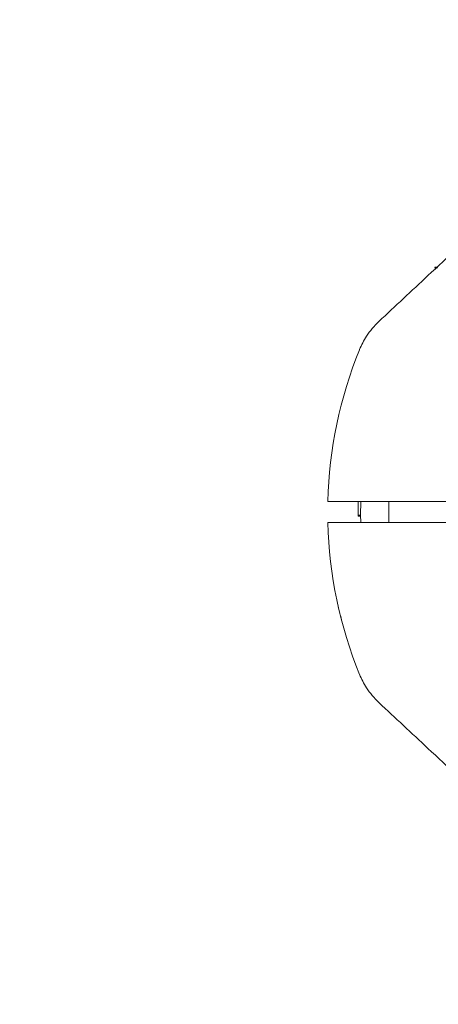
# Model space of a CAD drawing. Units: millimetres. Extents: x 2231 to 15333, y 1650 to 14573.
# Drawn here: x 4995 to 5074, y 7926 to 8112 of the extents above; entities that cross this region are included whole.
import ezdxf

# ---------------------------------------------------------------- set-up
doc = ezdxf.new("R2010")
doc.units = ezdxf.units.MM
doc.header["$PDSIZE"] = -1
doc.dimstyles.new('ISO-25', dxfattribs={"dimtxt": 100, "dimasz": 100, "dimexe": 1.25, "dimexo": 0.625, "dimgap": 20, "dimtad": 1, "dimdec": 0, "dimtxsty": 'Standard', "dimblk": 'OBLIQUE', "dimcen": 2.5, "dimadec": 0, "dimazin": 0, "dimtfac": 1, "dimtdec": 0, "dimtmove": 0, "dimatfit": 3, "dimfxl": 1, "dimarcsym": 0})

# ---------------------------------------------------------------- blocks, each defined once
blk = doc.blocks.new('_Oblique')
at = {"color": 0, "linetype": 'ByBlock', "lineweight": -2}
blk.add_line((-0.5, -0.5), (0.5, 0.5), dxfattribs=at)
blk = doc.blocks.new('*D2')
at = {"color": 0, "lineweight": -2, "transparency": 16777216}
for p, q in [((5446.45, 14522.77), (2365.38, 14522.77)), ((2366.63, 14522.77), (2366.63, 2822.77)), ((5446.45, 2822.77), (2365.38, 2822.77))]:
    blk.add_line(p, q, dxfattribs=at)
at = {"layer": 'Defpoints', "color": 0, "transparency": 16777216}
for p in [(5447.07, 14522.77), (2366.63, 2822.77), (5447.07, 2822.77)]:
    blk.add_point(p, dxfattribs=at)
at = {"color": 0, "lineweight": -2, "transparency": 16777216, "xscale": 100, "yscale": 100, "zscale": 100}
for p, rotation in [((2366.63, 14522.77), 90), ((2366.63, 2822.77), 270)]:
    blk.add_blockref('_Oblique', p, dxfattribs=dict(at, rotation=rotation))
at = {"color": 0, "transparency": 16777216, "insert": (2296.63, 8672.77), "char_height": 100, "attachment_point": 5, "rotation": 90}
blk.add_mtext('11700', dxfattribs=at)

msp = doc.modelspace()

# ---------------------------------------------------------------- linework, layer by layer
at = {"color": 7, "linetype": 'Continuous', "lineweight": 18}
for p, q in [((5074.29, 8064.85), (5073.72, 8064.85)), ((5073.79, 8064.97), (5074.36, 8064.97)), ((5059.28, 8020.01), (5059.3, 8020.77)), ((5065.07, 8020.77), (5065.07, 8016.77)), ((5059.78, 8018.17), (5059.28, 8018.17)), ((5059.28, 8018.17), (5059.28, 8017.97)), ((5059.78, 8017.97), (5059.28, 8017.97))]:
    msp.add_line(p, q, dxfattribs=at)
at = {"color": 7, "linetype": 'Continuous', "lineweight": 18, "flags": 128}
for points in [[(5077.94, 8020.77), (5067.19, 8020.77), (5058.16, 8020.77)], [(5059.8, 8016.77), (5059.77, 8018.26), (5059.8, 8020.72)], [(5077.98, 8016.77), (5067.19, 8016.77), (5058.16, 8016.77)]]:
    msp.add_lwpolyline(points, dxfattribs=at)
at = {"color": 7, "linetype": 'Continuous', "lineweight": 18}
for start, end in [(157.9377, 178.5938), (181.4062, 202.0623)]:
    msp.add_arc((5135.07, 8018.77), 81.5, start, end, dxfattribs=at)
for points, knots in [([(5083.72, 8073.84), (5079.97, 8070.35), (5073.13, 8063.97), (5066.3, 8057.6), (5063.21, 8054.72)], [0, 0, 0, 0, 0.5487302, 1, 1, 1, 1]), ([(5063.21, 8054.72), (5062.37, 8053.83), (5060.86, 8052.24), (5059.94, 8050.25), (5059.54, 8049.39)], [0, 0, 0, 0, 0.561792, 1, 1, 1, 1]), ([(5053.6, 8020.77), (5053.68, 8020.77), (5053.85, 8020.77), (5055.05, 8020.77), (5056.55, 8020.77), (5057.63, 8020.77), (5058.16, 8020.77)], [0, 0, 0, 0, 0.279654, 0.559317, 0.779658, 1, 1, 1, 1]), ([(5059.3, 8020.57), (5059.29, 8020.37), (5059.28, 8020.17), (5059.28, 8020.02), (5059.28, 8020.02)], [0, 0, 0, 0, 0.962455, 1, 1, 1, 1]), ([(5059.28, 8018.17), (5059.28, 8018.19), (5059.27, 8018.24), (5059.27, 8018.6), (5059.27, 8019.18), (5059.28, 8019.73), (5059.28, 8020.01)], [0, 0, 0, 0, 0.254496, 0.505918, 0.754095, 1, 1, 1, 1]), ([(5053.6, 8016.77), (5053.66, 8016.77), (5053.8, 8016.77), (5054.84, 8016.77), (5056.33, 8016.77), (5057.55, 8016.77), (5058.16, 8016.77)], [0, 0, 0, 0, 0.2500015, 0.4999943, 0.749992, 1, 1, 1, 1]), ([(5056.15, 7998.43), (5056.05, 7998.85), (5055.84, 7999.68), (5055.61, 8000.64), (5055.48, 8001.24), (5055.47, 8001.31), (5055.46, 8001.35)], [0, 0, 0, 0, 0.277424, 0.556627, 0.77796, 1, 1, 1, 1]), ([(5063.21, 7982.82), (5062.37, 7983.72), (5060.86, 7985.31), (5059.94, 7987.29), (5059.54, 7988.16)], [0, 0, 0, 0, 0.561792, 1, 1, 1, 1]), ([(5083.72, 7963.7), (5079.97, 7967.2), (5073.13, 7973.58), (5066.3, 7979.95), (5063.21, 7982.82)], [0, 0, 0, 0, 0.5487302, 1, 1, 1, 1])]:
    msp.add_open_spline(points, degree=3, knots=knots, dxfattribs=at)

# ---------------------------------------------------------------- dimensions: what is measured, and where the dimension line sits
dim = msp.add_linear_dim(base=(2366.63, 2822.77), p1=(5447.07, 14522.77), p2=(5447.07, 2822.77), angle=90, dimstyle='ISO-25')
dim.commit()
dim.dimension.update_dxf_attribs({"geometry": '*D2', "text_midpoint": (2296.63, 8672.77)})

doc.saveas('drawing.dxf')
